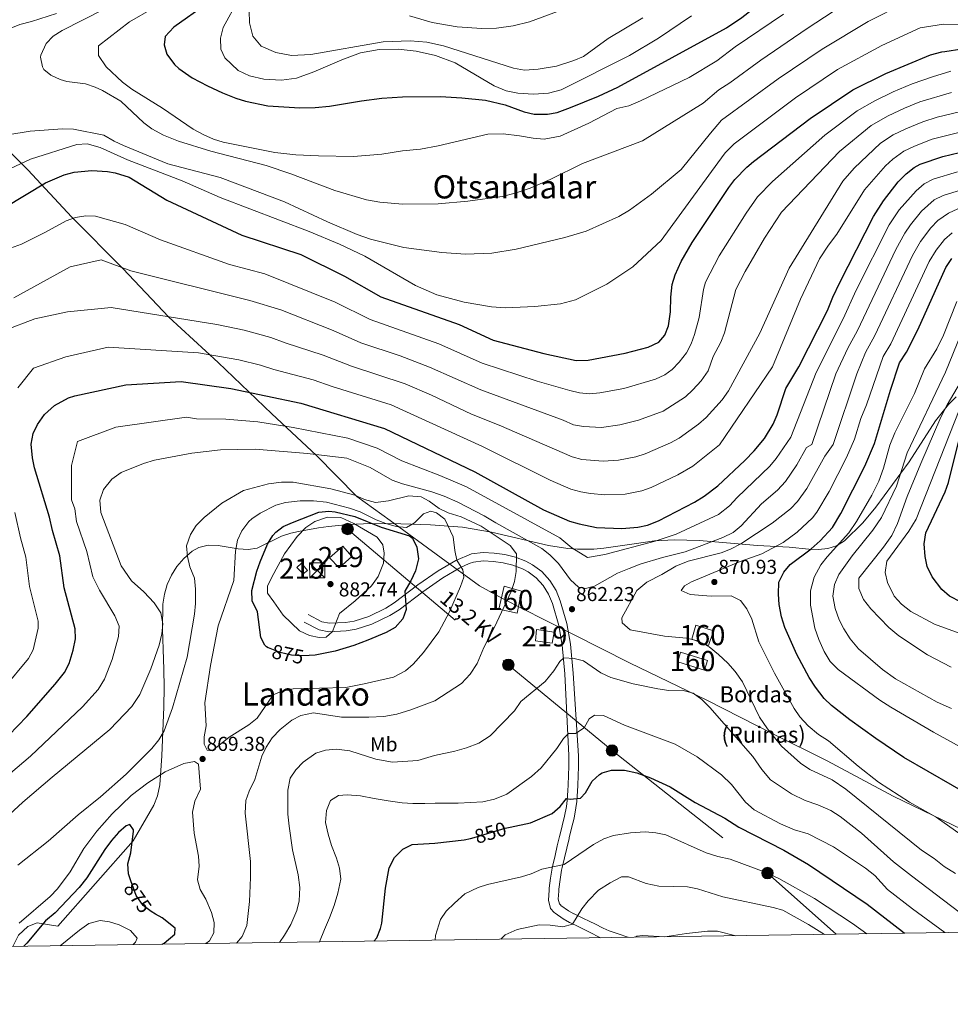
# Model space of a CAD drawing. Extents: x 600361 to 607230, y 752508 to 757237.
# Drawn here: x 602365 to 602827, y 752508 to 752996 of the extents above; entities that cross this region are included whole.
import ezdxf
from ezdxf.enums import TextEntityAlignment as Align

# ---------------------------------------------------------------- set-up
doc = ezdxf.new("R2010")
doc.units = 0
doc.header["$MEASUREMENT"] = 0
for name, pattern in [('DGN Style 3', [108.861424, 77.75816, -31.103264]), ('DGN Style 5', [54.430712, 23.327448, -31.103264]), ('DGN Style 7', [155.51632, 69.982344, -31.103264, 23.327448, -31.103264])]:
    doc.linetypes.add(name, pattern=pattern)
for name, color, linetype in [('Nivel 1', 7, 'Continuous'), ('Nivel 15', 7, 'Continuous'), ('Nivel 18', 7, 'Continuous'), ('Nivel 21', 7, 'Continuous'), ('Nivel 22', 7, 'Continuous'), ('Nivel 32', 7, 'Continuous'), ('Nivel 35', 7, 'Continuous'), ('Nivel 37', 7, 'Continuous'), ('Nivel 4', 7, 'Continuous'), ('Nivel 41', 7, 'Continuous'), ('Nivel 44', 7, 'Continuous'), ('Nivel 45', 7, 'Continuous'), ('Nivel 48', 7, 'Continuous'), ('Nivel 5', 7, 'Continuous'), ('Nivel 52', 7, 'Continuous'), ('Nivel 53', 7, 'Continuous'), ('Nivel 57', 7, 'Continuous'), ('Nivel 61', 7, 'Continuous'), ('Nivel 7', 7, 'Continuous')]:
    doc.layers.add(name, color=color, linetype=linetype)
doc.styles.add('Style-arial', font='arial.shx', dxfattribs={"bigfont": 'arialbig.shx'})
doc.styles.add('Style-ariali', font='ariali.shx', dxfattribs={"bigfont": 'arialibig.shx'})
doc.styles.add('Style-arialn', font='arialn.shx', dxfattribs={"bigfont": 'arialnbig.shx'})
doc.styles.add('Style-arialni', font='arialni.shx', dxfattribs={"bigfont": 'arialnibig.shx'})
doc.styles.add('Style-times', font='times.shx', dxfattribs={"bigfont": 'timesbig.shx'})

# ---------------------------------------------------------------- blocks, each defined once
blk = doc.blocks.new('5PATER')
at = {"layer": 'Nivel 7', "linetype": 'Continuous', "lineweight": 0}
h = blk.add_hatch(color=53, dxfattribs=at)
edge = h.paths.add_edge_path()
edge.add_ellipse((0, 0), major_axis=(-1.1, -1.11), ratio=0.999422, start_angle=0, end_angle=360)
blk = doc.blocks.new('5TME')
at = {"layer": 'Nivel 32', "color": 7, "linetype": 'Continuous', "lineweight": 0}
for p, q in [((-3.75, 3.75), (3.75, -3.75)), ((3.72, 3.78), (-3.72, -3.78))]:
    blk.add_line(p, q, dxfattribs=at)
at = {"layer": 'Nivel 32', "color": 7, "linetype": 'Continuous', "lineweight": 0, "flags": 128}
blk.add_lwpolyline([(-3.75, -3.75), (3.75, -3.75), (3.75, 3.75), (-3.75, 3.75), (-3.72, -3.78)], dxfattribs=at)
blk = doc.blocks.new('5PELE')
at = {"layer": 'Nivel 32', "linetype": 'Continuous', "lineweight": 0}
h = blk.add_hatch(color=9, dxfattribs=at)
edge = h.paths.add_edge_path()
edge.add_arc((0, 0), 2.85, 0, 360)
at = {"layer": 'Nivel 32', "color": 8, "linetype": 'Continuous', "lineweight": 0}
blk.add_circle((0, 0), 2.85, dxfattribs=at)

msp = doc.modelspace()

# ---------------------------------------------------------------- linework, layer by layer
at = {"layer": 'Nivel 1', "color": 7, "linetype": 'Continuous', "lineweight": 0, "flags": 128}
msp.add_lwpolyline([(602847.492, 752587.215), (602798.54, 752610.837), (602765.737, 752628.361), (602739.129, 752641.711), (602706.347, 752658.345), (602667.674, 752677.001), (602625.508, 752698.369), (602604.552, 752709.057), (602593.228, 752715.27), (602574.102, 752729.178), (602548.768, 752747.769), (602532.229, 752759.705), (602512.189, 752780.073), (602490.112, 752800.648), (602463.472, 752826.198), (602438.935, 752848.747), (602416.139, 752872.863), (602390.769, 752898.443), (602368.877, 752921.945), (602335.711, 752954.966), (602317.07, 752975.241), (602302.611, 752990.531), (602284.65, 753008.915)], dxfattribs=at)
at = {"layer": 'Nivel 15', "color": 53, "linetype": 'Continuous', "lineweight": 13, "elevation": 885.58, "flags": 128}
msp.add_lwpolyline([(602505.56, 752721.27), (602502.44, 752724.48), (602504.74, 752726.63), (602507.71, 752722.98), (602505.56, 752721.27)], dxfattribs=at)
at = {"layer": 'Nivel 15', "color": 53, "linetype": 'Continuous', "lineweight": 13}
for points in [[(602523.43, 752724.22, 886.51), (602518.74, 752729.18, 886.51), (602525.32, 752735.03, 886.2), (602529.79, 752729.96, 886.2), (602523.43, 752724.22, 886.51)], [(602620.94, 752687.92, 864.14), (602621.4, 752693.62, 864.45), (602630.15, 752692.27, 864.14), (602629.31, 752686.86, 863.51), (602620.94, 752687.92, 864.14)]]:
    msp.add_polyline3d(points, dxfattribs=at)
at = {"layer": 'Nivel 18', "color": 1, "linetype": 'DGN Style 3', "lineweight": 13}
for points in [[(602602.83, 752703.73, 866.309), (602605.38, 752715.16, 866.309), (602613.93, 752712.72, 865.69), (602611.81, 752701.66, 865.69), (602602.83, 752703.73, 866.309)], [(602698.53, 752688.88, 867.549), (602700.5, 752695.7, 867.859), (602709.36, 752693.02, 868.179), (602706.8, 752685.75, 867.549), (602698.53, 752688.88, 867.549)], [(602691.64, 752677.53, 864.45), (602692.95, 752682.44, 864.76), (602706.4, 752678.28, 864.45), (602704.9, 752673.51, 864.14), (602691.64, 752677.53, 864.45)]]:
    msp.add_polyline3d(points, dxfattribs=at)
at = {"layer": 'Nivel 21', "color": 7, "linetype": 'Continuous', "lineweight": 0}
msp.add_polyline3d([(602666.923, 752540.78, 835.114), (602666.768, 752540.838, 835.141), (602662.051, 752542.437, 836.051), (602657.579, 752544.033, 836.975), (602654.592, 752545.282, 837.619), (602650.361, 752547.472, 838.392), (602647.967, 752548.693, 838.82), (602644.527, 752550.301, 839.719), (602640.114, 752552.402, 840.57), (602640.014, 752552.45, 840.619), (602637.32, 752553.97, 841.219), (602633.557, 752556.627, 841.753), (602633.455, 752556.707, 841.82), (602632.797, 752557.415, 842.119), (602632.192, 752559.673, 842.719), (602632.461, 752563.675, 843.454), (602632.582, 752564.649, 843.619), (602633.2, 752569.492, 844.278), (602633.937, 752574.195, 844.91), (602634.215, 752575.505, 845.119), (602635.325, 752580.255, 845.951), (602636.464, 752585.008, 846.902), (602637.618, 752589.787, 847.758), (602637.715, 752590.19, 847.82), (602638.885, 752595.006, 848.415), (602640.073, 752599.925, 849.02), (602641.053, 752605.056, 849.763), (602641.446, 752608.247, 850.219), (602641.85, 752613.361, 850.993), (602641.976, 752616.21, 851.429), (602642.127, 752621.182, 852.226), (602642.248, 752625.46, 852.929), (602642.375, 752630.391, 853.751), (602642.388, 752630.857, 853.83), (602639.631, 752671.966, 859.066), (602638.341, 752686.398, 860.659), (602636.548, 752696.549, 861.726), (602633.281, 752707.899, 862.83), (602631.208, 752713.034, 862.958), (602628.139, 752717.966, 863.117), (602624.049, 752722.437, 863.774), (602619.505, 752725.735, 864.507), (602616.182, 752727.494, 865.01), (602610.972, 752729.514, 865.837), (602605.719, 752730.799, 866.673), (602600.508, 752731.508, 867.473), (602594.936, 752731.822, 868.254), (602589.19, 752731.165, 869.018), (602581.467, 752727.903, 870.127), (602572.671, 752722.782, 871.67), (602562.61, 752715.771, 873.508), (602550.845, 752706.89, 875.513), (602546.613, 752704.259, 876.181), (602538.16, 752700.155, 877.355), (602530.921, 752697.775, 878.412), (602526.602, 752697.076, 879.093), (602518.673, 752696.701, 880.345), (602514.888, 752697.473, 881.059), (602508.056, 752701.016, 882.099)], dxfattribs=at)
at = {"layer": 'Nivel 21', "color": 7, "linetype": 'DGN Style 3', "lineweight": 0}
msp.add_polyline3d([(602653.4, 752540.579, 837.454), (602652.56, 752540.93, 837.619), (602648.168, 752543.203, 838.392), (602645.86, 752544.38, 838.82), (602642.48, 752545.96, 839.719), (602638.03, 752548.078, 840.57), (602637.78, 752548.2, 840.619), (602634.75, 752549.91, 841.219), (602630.694, 752552.774, 841.753), (602630.2, 752553.16, 841.82), (602628.47, 752555.02, 842.119), (602627.35, 752559.2, 842.719), (602627.681, 752564.133, 843.454), (602627.82, 752565.25, 843.619), (602628.448, 752570.168, 844.278), (602629.215, 752575.066, 844.91), (602629.53, 752576.55, 845.119), (602630.655, 752581.361, 845.951), (602631.798, 752586.131, 846.902), (602632.952, 752590.914, 847.758), (602633.05, 752591.32, 847.82), (602634.22, 752596.136, 848.415), (602635.38, 752600.94, 849.02), (602636.309, 752605.801, 849.763), (602636.67, 752608.73, 850.219), (602637.059, 752613.657, 850.993), (602637.18, 752616.39, 851.429), (602637.33, 752621.323, 852.226), (602637.45, 752625.59, 852.929), (602637.577, 752630.52, 853.751), (602637.59, 752630.99, 853.83), (602635.477, 752671.673, 859.066), (602634.21, 752685.85, 860.659), (602632.486, 752695.609, 861.726), (602629.34, 752706.54, 862.83), (602627.482, 752711.141, 862.958), (602624.807, 752715.44, 863.117), (602621.262, 752719.316, 863.774), (602617.298, 752722.193, 864.507), (602614.45, 752723.7, 865.01), (602609.72, 752725.534, 865.837), (602604.942, 752726.703, 866.673), (602600.11, 752727.36, 867.473), (602595.056, 752727.645, 868.254), (602590.102, 752727.079, 869.018), (602587.97, 752726.36, 869.359), (602583.405, 752724.213, 870.127), (602574.913, 752719.269, 871.67), (602565.056, 752712.4, 873.508), (602553.204, 752703.454, 875.513), (602548.628, 752700.609, 876.181), (602539.727, 752696.287, 877.355), (602531.911, 752693.717, 878.412), (602527.035, 752692.928, 879.093), (602518.351, 752692.518, 880.345), (602513.487, 752693.51, 881.059), (602506.14, 752697.32, 882.099)], dxfattribs=at)
at = {"layer": 'Nivel 22', "color": 30, "linetype": 'DGN Style 5', "lineweight": 30, "flags": 128}
for points, elevation in [([(602824.208, 752980.729), (602832.614, 752981.951), (602844.757, 752982.326)], 825), ([(602508.67, 752680.796), (602504.84, 752680.579), (602499.857, 752680.961), (602494.239, 752682.129), (602488.412, 752684.494)], 875), ([(602588.664, 752589.903), (602590.492, 752590.305), (602605.86, 752594.93), (602608.458, 752595.476)], 850), ([(602432.309, 752552.283), (602430.12, 752553.54), (602426.208, 752556.65), (602422.73, 752561.57), (602420.109, 752568.871)], 875)]:
    msp.add_lwpolyline(points, dxfattribs=dict(at, elevation=elevation))
at = {"layer": 'Nivel 32', "color": 6, "linetype": 'DGN Style 7', "lineweight": 0}
msp.add_polyline3d([(602527.682, 752743.513, 880), (602607.46, 752676.09, 865), (602658.941, 752633.559, 855), (602736.108, 752572.68, 845), (602770.205, 752542.315, 840)], dxfattribs=at)
at = {"layer": 'Nivel 35', "color": 92, "linetype": 'DGN Style 3', "lineweight": 0}
for points in [[(602829.86, 752809.19, 890.489), (602825.958, 752805.304, 890.051), (602819.555, 752797.284, 889.22), (602806.457, 752776.879, 887.296), (602789.836, 752754.357, 885.361), (602783.52, 752746.631, 884.669), (602774.41, 752737.63, 883.65), (602770.375, 752735.101, 882.715), (602766.024, 752733.798, 880.984), (602761.43, 752733.4, 878.751), (602756.672, 752733.589, 876.308), (602746.968, 752734.45, 871.964), (602731.218, 752735.378, 867.19), (602711.925, 752737.065, 862.09), (602702.221, 752737.766, 859.902), (602689.89, 752738.18, 857.549), (602679.983, 752737.608, 856.035), (602669.973, 752736.231, 854.976), (602654.953, 752734.03, 854.704), (602649.988, 752733.576, 855.069), (602641.79, 752733.46, 856.299), (602636.946, 752733.831, 857.331), (602627.382, 752735.289, 859.622), (602599.051, 752742.039, 867.321), (602584.653, 752744.452, 870.956), (602568.851, 752745.612, 874.529), (602554.154, 752746.178, 877.669), (602539.438, 752746.218, 880.435), (602528.06, 752745.808, 882.028), (602518.164, 752744.813, 882.029), (602513.209, 752744.097, 881.531), (602503.333, 752742.294, 879.667), (602499.57, 752741.49, 878.679), (602494.931, 752739.938, 877.25), (602482.85, 752734.06, 873.09), (602478.249, 752733.275, 871.699), (602473.415, 752733.616, 870.314), (602463.453, 752735.312, 867.592), (602458.526, 752735.488, 866.269), (602453.771, 752734.428, 864.983), (602450.46, 752732.53, 864.07), (602446.388, 752728.934, 862.983), (602442.988, 752724.931, 862.155), (602440.251, 752720.591, 861.538), (602438.171, 752715.985, 861.082), (602436.741, 752711.186, 860.74)], [(602436.741, 752711.186, 860.74), (602435.952, 752706.263, 860.463), (602435.776, 752693.864, 860.02), (602436.13, 752683.814, 860.118), (602436.508, 752673.804, 860.676), (602436.58, 752665.05, 861.59), (602436.399, 752655.243, 863.458), (602435.492, 752630.894, 870.442), (602434.818, 752621.253, 872.642), (602434.391, 752616.46, 873.326), (602433.35, 752611.024, 873.835), (602431.558, 752606.444, 874.241), (602421.306, 752588.652, 875.555), (602383.83, 752546.27, 876.869), (602373.64, 752547.99, 871.979), (602369, 752546.15, 871.979), (602364.25, 752541.92, 871.979), (602361.502, 752536.24, 872.055)]]:
    msp.add_polyline3d(points, dxfattribs=at)
at = {"layer": 'Nivel 4', "color": 30, "linetype": 'Continuous', "lineweight": 30, "flags": 128}
for points, elevation in [([(602638.276, 752952.775), (602652.303, 752958.435), (602661.761, 752962.918), (602715.828, 752992.435), (602723.369, 752997.476), (602736.262, 753007.782), (602747.54, 753017.92), (602761.98, 753027.89), (602776.5, 753040.65), (602784.13, 753045.51), (602792.102, 753048.759)], 800), ([(602457.833, 753004.241), (602441.45, 752992.72), (602437.05, 752988.03), (602436.57, 752984.01), (602438.019, 752979.259), (602441.707, 752974.17), (602443.95, 752972.14), (602450.56, 752967.61), (602458.09, 752963.55), (602465.61, 752960.1), (602472.21, 752957.45), (602477.001, 752956.026), (602488.06, 752953.73), (602503.997, 752952.608), (602511.604, 752952.793), (602518.76, 752953.48), (602534.53, 752956.21), (602544.68, 752957.43), (602555.014, 752958.136), (602573.828, 752958.303), (602584.31, 752957.71), (602596.1, 752956.47), (602605.879, 752954.179), (602615.4, 752950.7), (602620.272, 752949.567), (602626.84, 752949.5), (602631.758, 752950.437), (602638.276, 752952.775)], 800), ([(602357.738, 752903.386), (602377.694, 752915.358), (602386.973, 752919.411), (602392.014, 752920.726), (602400.72, 752921.489), (602408.526, 752921.01), (602412.22, 752920.41), (602419.319, 752918.247), (602437.919, 752906.847), (602475.119, 752889.447), (602504.519, 752879.847), (602526.119, 752869.047), (602544.119, 752858.847), (602583.119, 752845.047), (602599.919, 752837.247), (602625.119, 752830.647), (602641.177, 752827.18), (602647.074, 752827.339), (602665.47, 752830.91), (602676.93, 752833.88), (602682.26, 752836.35), (602685.21, 752839.79), (602687.03, 752844.471), (602688.05, 752851.293), (602688.16, 752858.6), (602688.84, 752865), (602690.343, 752869.769), (602693.355, 752876.447), (602698.78, 752885.88), (602716.89, 752913.1), (602719.898, 752917.091), (602725.86, 752923.199), (602729.14, 752926.01), (602757.23, 752947.345), (602778.503, 752961.53), (602794.94, 752969.71), (602816.99, 752978.99), (602822.7, 752980.51), (602824.208, 752980.729)], 825), ([(602359.45, 752641.23), (602368.4, 752650.5), (602382.5, 752666.47), (602387.13, 752672.26), (602389.466, 752676.687), (602391.461, 752683.41), (602392.56, 752688.97), (602392.479, 752693.986), (602386.978, 752714.284), (602384.83, 752730.17), (602381.107, 752742.792), (602379.74, 752749.36), (602372.28, 752773.87), (602371.19, 752778.88), (602370.54, 752785.63), (602371.65, 752790.98), (602373.794, 752795.491), (602377.182, 752800.414), (602382.241, 752804.874), (602389.188, 752808.59), (602392.319, 752809.647), (602417.519, 752815.047), (602445.119, 752816.847), (602469.719, 752813.247), (602504.519, 752806.047), (602545.919, 752793.447), (602590.919, 752771.847), (602624.973, 752753.028), (602637.91, 752747.45), (602642.708, 752746.051), (602651.31, 752744.29), (602663.81, 752743.837), (602671.74, 752744.4), (602676.614, 752745.506), (602681.993, 752747.544), (602699.84, 752756.87), (602704.67, 752759.85), (602711.4, 752765), (602724.92, 752777.6), (602729.45, 752782.3), (602734.57, 752788.45), (602739, 752795.63), (602740.908, 752800.254), (602745.155, 752813.366), (602751.76, 752824.08), (602765.91, 752852), (602768.49, 752858.61), (602772, 752865.96), (602788.73, 752898.789), (602793.638, 752906.418), (602801.01, 752915.93), (602804.96, 752919.92), (602808.939, 752922.973), (602811.93, 752924.63), (602823.123, 752928.544), (602831.41, 752930.47)], 850), ([(602840.04, 752609.29), (602803.86, 752630.04), (602789.97, 752639.43), (602777.07, 752648.8), (602767.93, 752655.93), (602764.269, 752659.337), (602759.887, 752664.99), (602756.78, 752669.81), (602750.75, 752681.27), (602744.78, 752694.68), (602743.12, 752700), (602742, 752706.1), (602741.54, 752711.15), (602741.77, 752717.1), (602744.19, 752722.07), (602747.457, 752725.882), (602757.868, 752733.646), (602762.329, 752737.626), (602768.378, 752744.329), (602772.565, 752751.2), (602784.48, 752774.8), (602789.273, 752786.029), (602797.229, 752812.431), (602801.71, 752825.97), (602805.15, 752831.35), (602810.713, 752842.363), (602824.64, 752873.4), (602827.56, 752877.85)], 875), ([(602832.28, 752707.27), (602826.4, 752710.12), (602822.654, 752713.423), (602817.9, 752719.75), (602815.38, 752724.95), (602814.366, 752729.848), (602813.871, 752736.114), (602814.746, 752741.57), (602824.29, 752761.98), (602825.962, 752766.694), (602831.28, 752787.96)], 900), ([(602482.88, 752702.38), (602480.33, 752707.94), (602480.129, 752712.937), (602482.61, 752722.57), (602484.223, 752727.303), (602487.98, 752736.01), (602490.527, 752740.289), (602492.02, 752741.97), (602495.71, 752744.84), (602500.3, 752746.829), (602513.45, 752751.92), (602518.436, 752752.455), (602521.59, 752752.05), (602531.306, 752749.713), (602544.28, 752744.45), (602558.39, 752740.19), (602559.87, 752739.06), (602562.029, 752734.554), (602562.86, 752728.7), (602561.45, 752722.75), (602559.14, 752717.84), (602556.07, 752712.73), (602556.82, 752703.51), (602555.033, 752698.85), (602551.26, 752694.63), (602546.888, 752692.2), (602537.694, 752688.271), (602530.711, 752685.65), (602521.43, 752682.79), (602511.535, 752680.958), (602508.67, 752680.796)], 875), ([(602488.412, 752684.494), (602488.232, 752684.567), (602487.481, 752685.011), (602486.57, 752685.82), (602484.58, 752689.67), (602482.88, 752702.38)], 875), ([(602608.458, 752595.476), (602618.47, 752597.58), (602629.22, 752602.26), (602633.15, 752605.81), (602636.36, 752609.72), (602638.19, 752609.32), (602643.25, 752609.83), (602645.78, 752612.55), (602649.15, 752618.24), (602652.752, 752621.688), (602654.05, 752622.45), (602658.61, 752623.73), (602665.12, 752623.82), (602671.27, 752622.52), (602678.1, 752619.93), (602687.858, 752615.546), (602700.23, 752607.69), (602714.9, 752599.94), (602721.85, 752595.5), (602744.3, 752584.07), (602756.43, 752577.01), (602785.617, 752557.203), (602803.12, 752543.62), (602804.083, 752542.818)], 850), ([(602420.109, 752568.871), (602418.87, 752572.32), (602418.663, 752577.324), (602420.14, 752582.71), (602421.412, 752593.503), (602421.37, 752594.21), (602419.55, 752596.77), (602417.73, 752596.06), (602413.987, 752592.744), (602410.543, 752588.907), (602407.119, 752584.389), (602398.244, 752570.311), (602394.498, 752565.512), (602382.49, 752552.86), (602377.71, 752549.02), (602368.39, 752537.94), (602366.885, 752536.32)], 875), ([(602540.764, 752538.904), (602542.13, 752540.45), (602544.078, 752545.091), (602544.68, 752547.84), (602546.48, 752565.21), (602548.339, 752575.215), (602551.033, 752580.418), (602555.138, 752584.543), (602559.797, 752586.89), (602570.985, 752587.454), (602585.61, 752589.23), (602588.664, 752589.903)], 850), ([(602435.648, 752537.342), (602436.695, 752537.914), (602441.9, 752542.39), (602442.12, 752545.35), (602435.59, 752550.4), (602432.309, 752552.283)], 875)]:
    msp.add_lwpolyline(points, dxfattribs=dict(at, elevation=elevation))
at = {"layer": 'Nivel 5', "color": 30, "linetype": 'Continuous', "lineweight": 0, "flags": 128}
for points, elevation in [([(602406.55, 753001.54), (602385.93, 752991.1), (602381.49, 752988.2), (602378.096, 752984.61), (602375.419, 752978.816), (602375.26, 752977.81), (602376.168, 752972.966), (602376.92, 752971.73), (602380.37, 752968.87), (602384.955, 752966.79), (602388.3, 752965.76), (602397.55, 752964.52), (602402.326, 752963.019), (602406.06, 752961.36), (602415.14, 752956.015), (602426.46, 752945.27), (602430.464, 752942.281), (602436.32, 752939.032), (602443.66, 752936.18), (602459.75, 752931.23), (602487.22, 752924.1), (602499.42, 752919.98), (602521.31, 752911.57), (602536.99, 752906.98), (602543.75, 752905.75), (602554.997, 752904.772), (602572.68, 752905.08), (602587.42, 752906.31), (602604.369, 752908.577), (602610.828, 752910.223), (602618.25, 752912.82), (602628.315, 752917.039), (602644.339, 752924.977), (602674.129, 752936.217), (602704.229, 752954.978), (602711.922, 752961.541), (602717.45, 752965.037), (602732.827, 752976.368), (602755.767, 752991.998), (602777.349, 753006.075)], 810), ([(602698.46, 752998.36), (602682.03, 752987.28), (602667.64, 752978.7), (602633.72, 752961.65), (602627.39, 752959.97), (602619.97, 752959.47), (602612.22, 752959.95), (602606.46, 752961.19), (602600.43, 752963.53), (602581.02, 752974.95), (602571.26, 752978.72), (602561.76, 752980.89), (602552.85, 752981.84), (602543.36, 752981.62), (602534.05, 752979.93), (602524.83, 752976.57), (602510.92, 752970.47), (602502.36, 752967.4), (602494.95, 752966.47), (602486.04, 752966.92), (602478.94, 752968.52), (602473.42, 752971.29), (602466.79, 752977.42), (602464.71, 752981.76), (602464.65, 752987.35), (602465.97, 752992.54), (602473.4, 753006.17)], 795), ([(602383.18, 752999.47), (602370.81, 752995.49), (602364.91, 752994), (602359.66, 752991.9), (602351.31, 752985.1), (602346.5, 752982.38), (602319.42, 752971.79), (602273.176, 752960.706), (602245.176, 752955.806), (602194.776, 752953.706), (602168.876, 752960.706), (602164.34, 752960.48), (602149.1, 752976.49), (602145.04, 752980.3), (602133.83, 752984.38), (602126.89, 752990.88), (602124.43, 753000.48)], 815), ([(602359.06, 752939.23), (602370.13, 752941.08), (602386.08, 752942.21), (602391.53, 752942.03), (602406.75, 752939.03), (602411.84, 752936.07), (602416.397, 752934.023), (602438.496, 752924.852), (602464.47, 752918.01), (602496.38, 752906.01), (602517.73, 752896.01), (602532.407, 752889.774), (602538.99, 752887.44), (602555.571, 752883.399), (602574.504, 752880.775), (602586.17, 752879.94), (602599.24, 752880.51), (602611.283, 752882.56), (602635.55, 752888.25), (602646.06, 752891.5), (602662.38, 752898.65), (602667.63, 752901.83), (602678.6, 752909.75), (602693.33, 752922.106), (602707.881, 752940.165), (602713.218, 752946.495), (602741.42, 752967.006), (602763.345, 752981.842), (602786.169, 752995.471), (602804.401, 753004.768)], 815), ([(602431.49, 753002.39), (602419.48, 752995.38), (602404.01, 752983.38), (602404, 752978.72), (602407.82, 752973.07), (602415.91, 752965.46), (602420.63, 752961.9), (602435.87, 752952.47), (602451.09, 752942.04), (602456.31, 752939.23), (602461.11, 752937.14), (602465.9, 752935.63), (602491.58, 752930.5), (602501.96, 752929.39), (602513.22, 752928.79), (602530.58, 752928.51), (602544.6, 752929.67), (602554.88, 752931.25), (602563.95, 752932.14), (602572.6, 752933.79), (602597.22, 752939.64), (602604.97, 752939.74), (602613.05, 752938.83), (602619.88, 752937.56), (602625.31, 752937.18), (602633.19, 752938.66), (602647.49, 752945.13), (602661.37, 752952.29), (602667.35, 752953.64), (602673.08, 752956.1), (602697.25, 752967.78), (602710.9, 752976.03), (602720.1, 752982.92), (602744.12, 752999.25)], 805), ([(602674.26, 752997.35), (602657.08, 752987.08), (602644.84, 752978.22), (602640.07, 752976.11), (602631.34, 752973.32), (602622.36, 752971.82), (602615.53, 752971.31), (602610.01, 752972.38), (602575.35, 752983.49), (602567.01, 752985.25), (602558.68, 752985.91), (602545.26, 752985.41), (602509.41, 752979.11), (602499.84, 752978.71), (602492, 752980.11), (602484.74, 752983.28), (602480.69, 752988.22), (602478.98, 752994.8), (602478.81, 753000.8)], 790), ([(602638.19, 753002.82), (602617.99, 752995.46), (602609.92, 752993.39), (602601.68, 752992.31), (602594.26, 752992.12), (602582, 752992.86), (602569.64, 752995.13), (602558.43, 752998.28)], 785), ([(602345.614, 752915.733), (602370.2, 752927.24), (602393.34, 752934.54), (602398.347, 752934.726), (602404.894, 752932.997), (602418.47, 752926.83), (602445.622, 752916.477), (602464.42, 752908.07), (602508.66, 752891.25), (602523.66, 752885.03), (602536.16, 752879.06), (602561.42, 752864.505), (602572.053, 752859.881), (602585.62, 752856.23), (602599.12, 752853.79), (602606.12, 752853.42), (602620.62, 752853.97), (602633.33, 752855.316), (602640.778, 752857.332), (602656.379, 752865.091), (602669.26, 752873.68), (602683.29, 752886.83), (602711.534, 752925.353), (602715.067, 752930.266), (602719.539, 752934.847), (602750.014, 752957.644), (602770.924, 752971.686), (602792.858, 752983.56), (602811.982, 752992.457), (602823.512, 752994.217), (602840.777, 752994.06)], 820), ([(602827.163, 752970.857), (602818.02, 752968.137), (602807.949, 752964.58), (602798.492, 752960.668), (602789.346, 752956.18), (602780.704, 752951.148), (602764.511, 752939.159), (602738.563, 752916.058), (602731.184, 752908.534), (602725.524, 752900.292), (602712.206, 752879.104), (602705.413, 752866.14), (602704.32, 752862.515), (602702.148, 752848.526), (602699.899, 752840.152), (602698.209, 752835.446), (602695.968, 752830.958), (602692.328, 752826.318), (602688.819, 752822.761), (602685.135, 752820.102), (602680.601, 752818.002), (602664.777, 752813.232), (602652.879, 752811.091), (602647.807, 752810.728), (602642.85, 752811.186), (602637.936, 752812.349), (602621.779, 752816.952), (602594.528, 752825.89), (602572.978, 752835.454), (602538.878, 752847.572), (602521.551, 752856.256), (602486.551, 752870.256), (602469.119, 752874.927), (602434.751, 752887.056), (602417.251, 752894.756), (602402.551, 752898.956), (602397.683, 752899.093), (602392.68, 752898.221), (602387.943, 752896.589), (602377.301, 752890.703), (602365.846, 752884.976), (602360.324, 752882.985)], 830), ([(602827.41, 752960.227), (602811.742, 752955.571), (602804.084, 752952.531), (602796.048, 752948.779), (602787.54, 752943.856), (602771.792, 752930.973), (602743.15, 752900.813), (602734.714, 752887.902), (602725.093, 752871.387), (602720.484, 752862.511), (602714.749, 752840.974), (602712.922, 752836.314), (602709.188, 752829.22), (602706.726, 752822.126), (602703.184, 752817.19), (602699.051, 752812.562), (602695.378, 752809.172), (602684.272, 752802.124), (602672.078, 752797.563), (602662.83, 752795.306), (602653.765, 752793.936), (602644.797, 752794.398), (602639.869, 752795.288), (602634.695, 752797.518), (602593.751, 752812.606), (602568.259, 752823.975), (602553.793, 752829.517), (602534.235, 752836.011), (602520.523, 752842.12), (602494.515, 752852.395), (602479.137, 752856.948), (602420.051, 752871.656), (602405.351, 752877.256), (602389.951, 752873.756), (602361.951, 752858.356)], 835), ([(602832.069, 752950.806), (602820.334, 752947.96), (602813.305, 752945.78), (602804.866, 752942.316), (602798.598, 752939.246), (602792.301, 752935.053), (602779.074, 752922.788), (602773.454, 752916.179), (602746.951, 752873.056), (602732.251, 752840.856), (602716.851, 752812.156), (602713.646, 752807.61), (602705.677, 752798.897), (602701.937, 752795.584), (602692.345, 752788.623), (602687.943, 752786.246), (602675.383, 752780.89), (602670.698, 752779.403), (602662.083, 752777.709), (602654.614, 752777.203), (602644.038, 752778.073), (602639.216, 752779.342), (602602.992, 752795.045), (602589.155, 752800.581), (602569.271, 752809.98), (602556.227, 752815.561), (602529.567, 752824.43), (602515.551, 752829.89), (602496.699, 752835.938), (602489.513, 752838.67), (602476.393, 752842.251), (602462.751, 752845.056), (602410.251, 752853.456), (602388.551, 752851.356), (602372.451, 752847.856), (602357.751, 752842.256)], 840), ([(602831.778, 752940.514), (602817.914, 752937.094), (602809.173, 752933.7), (602803.772, 752931.101), (602798.43, 752927.253), (602794.749, 752923.877), (602784.358, 752912.027), (602770.468, 752889.87), (602766.404, 752884.535), (602762.011, 752877.637), (602752.551, 752857.656), (602738.551, 752824.056), (602712.223, 752785.329), (602699.122, 752774.656), (602691.615, 752770.368), (602678.395, 752764.085), (602673.673, 752762.443), (602665.442, 752760.883), (602655.459, 752760.547), (602648.312, 752761.151), (602643.382, 752761.992), (602638.563, 752763.396), (602628.213, 752767.858), (602594.653, 752784.42), (602549.329, 752805.192), (602520, 752814.305), (602510.579, 752817.66), (602491.112, 752822.793), (602484.512, 752824.945), (602473.65, 752827.555), (602453.651, 752831.056), (602408.851, 752833.856), (602387.851, 752828.956), (602371.751, 752823.356), (602364.051, 752813.556)], 845), ([(602830.39, 752920.932), (602818.412, 752917.173), (602813.934, 752914.949), (602809.969, 752911.428), (602801.493, 752901.973), (602796.496, 752894.601), (602780.151, 752862.152), (602773.758, 752847.87), (602760.251, 752821.256), (602747.651, 752789.056), (602740.417, 752778.546), (602737.235, 752774.705), (602721.022, 752759.123), (602717.235, 752755.035), (602711.86, 752750.795), (602690.842, 752740.989), (602680.312, 752737.443), (602655.425, 752730.861), (602646.815, 752729.43), (602639.025, 752734.238), (602632.98, 752739.085), (602586.684, 752764.393), (602573.521, 752770.175), (602554.66, 752777.403), (602542.404, 752783.728), (602527.877, 752788.713), (602500.662, 752793.988), (602483.133, 752796.708), (602467.174, 752798.048), (602452.696, 752798.289), (602447.749, 752799.013), (602412.63, 752794.05), (602393.63, 752787.05), (602390.63, 752775.05), (602390.63, 752758.05), (602392.245, 752753.585), (602393.148, 752747.286), (602398.278, 752732.378), (602401.129, 752719.762), (602404.457, 752713.156), (602412.049, 752700.433), (602414.224, 752695.228), (602413.995, 752690.21), (602410.765, 752678.775), (602406.973, 752668.978), (602403.855, 752663.82), (602396.09, 752655.195), (602370.215, 752630.75), (602350.259, 752613.922)], 855), ([(602834.592, 752912.593), (602823.378, 752909.204), (602818.929, 752906.926), (602812.599, 752901.338), (602807.038, 752894.558), (602804.262, 752890.413), (602799.866, 752882.3), (602780.8, 752842.103), (602776.034, 752833.309), (602770.051, 752820.556), (602758.151, 752785.556), (602755.553, 752784.058), (602750.668, 752775.334), (602745.02, 752767.111), (602741.174, 752762.753), (602733.176, 752756.078), (602723.07, 752745.07), (602719.05, 752741.74), (602713.91, 752739.39), (602695.26, 752732.12), (602684.01, 752729.38), (602672.9, 752726.05), (602667.4, 752723.98), (602661.74, 752721.67), (602650.19, 752715.16), (602645.79, 752713.91), (602642.32, 752714.57), (602638.4, 752718.25), (602632.39, 752726.46), (602628.05, 752730.72), (602624.05, 752733.83), (602601.19, 752746.52), (602595.49, 752750.12), (602582.45, 752756.94), (602575.68, 752759.9), (602569.57, 752762.05), (602555.01, 752765.89), (602549.88, 752767.85), (602538.89, 752774.01), (602527.32, 752778.66), (602507.77, 752780.99), (602481.86, 752783.21), (602464.63, 752782.85), (602450.38, 752781.18), (602431.8, 752777.67), (602426.38, 752776.01), (602415.24, 752771.57), (602410.66, 752768.28), (602406.53, 752763.08), (602404.75, 752757.81), (602405.19, 752751.78), (602415.28, 752725.24), (602420.36, 752717.85), (602426.52, 752712.32), (602431.62, 752706.88), (602434.94, 752701.97), (602435.97, 752696.47)], 860), ([(602830.603, 752902.485), (602825.914, 752900.43), (602820.667, 752896.674), (602817.205, 752893.084), (602812.028, 752886.225), (602808.124, 752879.333), (602789.454, 752839.61), (602784.781, 752831.234), (602780.551, 752820.556), (602768.651, 752785.556), (602764.546, 752779.683), (602755.699, 752763.618), (602750.958, 752757.224), (602747.529, 752753.564), (602738.508, 752746.439), (602722.83, 752736.23), (602717.76, 752733.53), (602713.09, 752731.68), (602696.74, 752727.62), (602690.67, 752725.15), (602683.69, 752720.94), (602676.31, 752717.17), (602671.33, 752713.06), (602663.89, 752699.47), (602663.97, 752696.94), (602667.94, 752693.51), (602684.95, 752690.24), (602695.93, 752689.39), (602701.62, 752688.03), (602707.19, 752684.95), (602711.87, 752681.27), (602716.38, 752676.99), (602720.06, 752672.79), (602723.76, 752667.63), (602732.16, 752650.17), (602736.05, 752644.29), (602743.16, 752635.71), (602752.53, 752627.22), (602757.14, 752624.18), (602768.28, 752618.97), (602774.98, 752614.38), (602812.54, 752584.11), (602818.86, 752579.86), (602823.83, 752576), (602829.39, 752572.49)], 865), ([(602827.761, 752890.651), (602824.04, 752887.322), (602819.794, 752882.037), (602816.382, 752876.366), (602797.302, 752835.48), (602793.528, 752829.159), (602785.232, 752805.128), (602782.503, 752798.445), (602779.328, 752788.156), (602775.384, 752778.966), (602766.768, 752762.22), (602760.592, 752751.923), (602758.416, 752749.151), (602750.796, 752741.988), (602743.84, 752736.8), (602733.36, 752731.13), (602722.55, 752727.43), (602698.43, 752717.35), (602694.9, 752715.27), (602693.31, 752712.92), (602697.73, 752710.97), (602708.19, 752710.16), (602718.13, 752710.32), (602722.77, 752708.08), (602725.86, 752703.94), (602728.42, 752698.79), (602731.89, 752687.44), (602739.62, 752671.88), (602749.45, 752654.45), (602752.22, 752650.28), (602756.3, 752645.79), (602761.53, 752641.57), (602766.37, 752638.35), (602781.19, 752625.79), (602791.27, 752617.87), (602806.65, 752607.81), (602819.79, 752600.37), (602837.98, 752587.62)], 870), ([(602856.38, 752621.87), (602818.58, 752642.64), (602797.38, 752655.06), (602791.93, 752658.52), (602771.15, 752673.78), (602767.22, 752677.67), (602764.29, 752682.64), (602761.62, 752688.7), (602759.64, 752694.3), (602757.42, 752705.77), (602757.48, 752712.83), (602759.32, 752719.66), (602762.61, 752725.75), (602765.72, 752729.78), (602776.5, 752741.69), (602780.24, 752747.31), (602787.88, 752760.28), (602791.39, 752767.22), (602793.75, 752773.82), (602796.92, 752785.11), (602799.38, 752791.21), (602809.18, 752810.89), (602814.13, 752823.1), (602820.16, 752832.99), (602823.42, 752839.85), (602830.07, 752856.5)], 880), ([(602827.5, 752654.48), (602820.39, 752657.58), (602799.74, 752669.06), (602793.2, 752673.81), (602781.3, 752684), (602777.21, 752688.99), (602774.01, 752693.9), (602771.67, 752698.4), (602769.71, 752704.07), (602768.6, 752710.24), (602769.35, 752715.92), (602771.6, 752720.86), (602778.13, 752730.18), (602788.5, 752742.92), (602792.72, 752749.28), (602800.16, 752764.78), (602805.52, 752781.38), (602824.49, 752821.47), (602832.05, 752840.2)], 885), ([(602827.28, 752674.95), (602815.56, 752681.04), (602801.38, 752690.46), (602796.43, 752694.58), (602787.35, 752703.86), (602783.83, 752708.58), (602781.42, 752713.93), (602781.47, 752719.17), (602793.77, 752734.47), (602797.92, 752740.34), (602800.7, 752746.19), (602805.51, 752759.73), (602812.27, 752776.09), (602822.12, 752799.12), (602825.28, 752805.15), (602841.37, 752832.5)], 890), ([(602842.16, 752687.87), (602819.09, 752696.33), (602807.35, 752702.5), (602802.73, 752706.14), (602799.02, 752710.2), (602795.62, 752716.91), (602794.52, 752722), (602795.43, 752727.52), (602806.3, 752742.54), (602809.89, 752748.48), (602831.36, 752802.47)], 895), ([(602364.004, 752576.63), (602378.99, 752588.5), (602393.99, 752601.64), (602405.03, 752610.47), (602417.68, 752621.85), (602430.46, 752634.61), (602433.9, 752638.79), (602436.54, 752643.26), (602440.68, 752654.7), (602447.98, 752679.91), (602451.6, 752701.23), (602452.12, 752706.57), (602452.21, 752713.72), (602451.6, 752719.13), (602449.37, 752724.69), (602448.18, 752729.8), (602447.73, 752735.18), (602449.71, 752740.81), (602452.47, 752745.26), (602456.55, 752749.22), (602465.21, 752756.39), (602475.95, 752762.68), (602488.36, 752765.95), (602494.95, 752766.79), (602500.71, 752766.72), (602519.33, 752763.46), (602531.2, 752760.26), (602536.06, 752758.11), (602541.47, 752756.66), (602547.95, 752757.54), (602558.05, 752759.99), (602564.12, 752759.58), (602568.21, 752757.36), (602573.06, 752753.78), (602577.57, 752751.53), (602583.98, 752749.58), (602593.91, 752744.9), (602608.36, 752735.34), (602611.5, 752731.18), (602611.39, 752722.46), (602610.59, 752717.46), (602608.89, 752712.48), (602600.68, 752694.76), (602595.34, 752684.72), (602592.01, 752676.81), (602588.59, 752671.53), (602584.19, 752666.74), (602570.98, 752658.17), (602559.07, 752653.68), (602552.06, 752651.62), (602545.72, 752650.5), (602538.14, 752650.09), (602524.64, 752650.07), (602510.74, 752652.31), (602504.466, 752650.979), (602500.03, 752648.6), (602494.229, 752643.919), (602490.25, 752639.878), (602487.203, 752635.27), (602485.14, 752630.72), (602481.7, 752619.21), (602478.859, 752613.356), (602477.2, 752608.64), (602476.88, 752602.45), (602479.46, 752578.35), (602479.446, 752570.427), (602478.91, 752558.51), (602477.62, 752546.71), (602475.29, 752541.23), (602472.509, 752537.89)], 865), ([(602463.4, 752695.51), (602471.27, 752717.99), (602471.95, 752732.45), (602473.01, 752738.05), (602475.129, 752742.567), (602478.651, 752747.313), (602480.07, 752748.6), (602484.224, 752751.39), (602492.03, 752755.31), (602496.843, 752756.697), (602504.174, 752757.537), (602510.689, 752757.504), (602517.249, 752756.85), (602528.542, 752753.902), (602533.879, 752752.066), (602541.87, 752748.05), (602546.71, 752746.24), (602551.86, 752744.79), (602556.875, 752744.281), (602560.83, 752746.63), (602565.32, 752751.12), (602568.98, 752752.36), (602571.89, 752751.49), (602575.899, 752748.494), (602580.109, 752739.585), (602580.89, 752732.9), (602581.918, 752728.006), (602584.962, 752723.249), (602585.31, 752719.65), (602583.683, 752714.928), (602578.33, 752702.45), (602573.006, 752692.424), (602565.31, 752682.16), (602560.3, 752676.35), (602556.453, 752673.17), (602550.468, 752669.97), (602535.945, 752666.57), (602526.76, 752664.9), (602500.72, 752664.14), (602495.3, 752663.12), (602490.65, 752661.165), (602482.87, 752649.67), (602478.7, 752646.31), (602468.875, 752640.191), (602460.45, 752633.39), (602457.98, 752633.69), (602456.41, 752636.66), (602456.42, 752640.39), (602457.4, 752645.83), (602456.73, 752657.26), (602459.62, 752675.67), (602463.4, 752695.51)], 870), ([(602362.479, 752751.746), (602365.253, 752739.179), (602367.982, 752729.556), (602369.763, 752714.99), (602374.021, 752697.758), (602374.131, 752694.289), (602371.632, 752683.61), (602369.337, 752679.182), (602357.204, 752664.627)], 845), ([(602491.02, 752707.45), (602487.98, 752711.72), (602487.9, 752715.16), (602490.02, 752719.67), (602496.28, 752731.14), (602502.722, 752739.869), (602506.975, 752744.209), (602511.388, 752747.209), (602517.687, 752749.411), (602524.33, 752749.31), (602530.704, 752746.235), (602542.41, 752739.47), (602545.12, 752735.75), (602545.87, 752731.53), (602545.45, 752726.557), (602542.91, 752720.02), (602539.59, 752715.3), (602531.47, 752707.94), (602523.598, 752701.597), (602520.24, 752692.58), (602517.02, 752689.89), (602513.64, 752689.58), (602508.756, 752690.613), (602503.82, 752693.033), (602495.773, 752700.776), (602491.02, 752707.45)], 880), ([(602435.97, 752696.47), (602435.43, 752691.45), (602434.1, 752685.77), (602430.07, 752674.14), (602424.48, 752661.27), (602420.58, 752655.38), (602409.68, 752643.92), (602380.98, 752620.27), (602366.47, 752607.87), (602359.91, 752601.76), (602349.73, 752590.49), (602328.6, 752560.58), (602322.8, 752556.96), (602317.96, 752555.66), (602295.48, 752553.65), (602288.31, 752552.58), (602273.25, 752549.05), (602266.28, 752546.9), (602261.573, 752544.911), (602254.484, 752536.098), (602253.088, 752534.628)], 860), ([(602831.8, 752552.937), (602807.65, 752571.37), (602798.67, 752578.21), (602782.72, 752592.44), (602772.25, 752600.77), (602767.55, 752603.68), (602761.13, 752606.58), (602754.8, 752608.7), (602748.05, 752611.99), (602737.57, 752618.97), (602733.31, 752624.13), (602728.84, 752630.53), (602707.43, 752654.85), (602703.52, 752658.79), (602699.15, 752661.99), (602693.78, 752663.43), (602687.11, 752663.36), (602681.62, 752664.09), (602669.48, 752666.73), (602658.4, 752669.87), (602653.46, 752672.16), (602644.87, 752678.06), (602640.1, 752679.23), (602634.98, 752679.51), (602633.05, 752677.81), (602630.11, 752673.09), (602625.71, 752667.78), (602613.7, 752657.83), (602610.46, 752653.25), (602598.39, 752640.84), (602592.76, 752637.11), (602586.7, 752634.82), (602580.87, 752633.16), (602570.79, 752631.14), (602562.49, 752628.63), (602549.94, 752627.71), (602541.736, 752629.31), (602528.83, 752633.312), (602522.178, 752634.236), (602516.78, 752633.662), (602511.98, 752632.26), (602505.596, 752627.773), (602502.044, 752623.869), (602499.23, 752619.74), (602498.05, 752613.88), (602498.06, 752601.91), (602498.68, 752595.91), (602500.39, 752584.3), (602503.216, 752571.737), (602504.051, 752565.495), (602503.699, 752558.945), (602502.51, 752554.08), (602499.486, 752547.19), (602496.33, 752541.766), (602493.809, 752538.206)], 860), ([(602824.172, 752543.117), (602808.157, 752554.849), (602795.71, 752564.59), (602789.39, 752571.44), (602784.86, 752575.05), (602768.91, 752585.78), (602756.25, 752592.14), (602749.57, 752594.16), (602742.63, 752597.16), (602729.48, 752604.04), (602725.16, 752607.96), (602718.24, 752616.62), (602713.31, 752621.44), (602701.16, 752630.33), (602690.27, 752636.62), (602665.13, 752646.12), (602654.74, 752651), (602650.17, 752651.05), (602647.54, 752649.22), (602645.2, 752644.88), (602640.82, 752642.01), (602637.32, 752641.99), (602634.78, 752639.46), (602631.5, 752634.54), (602623.79, 752624.88), (602619.03, 752620.6), (602606.76, 752611.83), (602600.66, 752609.32), (602594.74, 752608.11), (602582.6, 752607.34), (602571.08, 752607.41), (602566.01, 752607.21), (602560.1, 752607.2), (602554.77, 752607.59), (602547.77, 752608.54), (602540.95, 752609.74), (602534.02, 752611), (602527.43, 752611.47), (602523.12, 752611.26), (602519.26, 752608.76), (602517.22, 752603.74), (602516.65, 752597.87), (602518, 752592.02), (602519.71, 752586.43), (602522.23, 752580.11), (602523.59, 752575.04), (602524.35, 752569.69), (602522.9, 752562.71), (602521.03, 752556.65), (602518.66, 752550.52), (602516.28, 752544.64), (602513.809, 752538.504)], 855), ([(602364.631, 752547.815), (602379.98, 752560.97), (602383.61, 752564.89), (602389.934, 752573.28), (602396.69, 752584.86), (602403.12, 752593.41), (602410.88, 752602.13), (602420.32, 752611.28), (602428.49, 752617.51), (602437.1, 752622.91), (602446.39, 752627.16), (602451.67, 752628.13), (602453.7, 752626.73), (602454.63, 752614.41), (602451.762, 752608.448), (602450.667, 752602.9), (602451.47, 752592.47), (602453.629, 752581.066), (602454.01, 752576.08), (602453.25, 752569.338), (602454.57, 752564.49), (602457.36, 752559.75), (602460.111, 752553.078), (602461.381, 752548.083), (602461.28, 752543.08), (602459.19, 752539.11), (602457.254, 752537.663)], 870), ([(602571.157, 752539.356), (602571.273, 752541.686), (602573.76, 752549.66), (602576.595, 752553.784), (602580.718, 752557.81), (602585.9, 752562.32), (602592.42, 752565.53), (602597.196, 752567.015), (602614.038, 752570.889), (602618.87, 752572.29), (602624.12, 752574.67), (602635.23, 752577.01), (602649.83, 752586.93), (602654.84, 752589.72), (602659.603, 752591.284), (602668.132, 752592.686), (602675.36, 752593.09), (602680.76, 752592.74), (602685.623, 752591.584), (602705.69, 752582.71), (602711.53, 752580.86), (602717.59, 752579.52), (602734.97, 752573.21), (602741.78, 752570.04), (602759.435, 752560.072), (602778.405, 752547.558), (602785.437, 752542.541)], 845), ([(602603.728, 752539.84), (602605.955, 752541.975), (602611.854, 752544.678), (602622.737, 752546.942), (602628.288, 752546.882), (602634.61, 752546.03), (602639.32, 752547.34), (602643.91, 752554.99), (602647.031, 752558.884), (602652.217, 752564.115), (602657.978, 752567.833), (602663.64, 752570.89), (602667.14, 752570.85), (602675.871, 752567.539), (602682.176, 752566.096), (602696.48, 752565.77), (602701.407, 752564.93), (602714.038, 752560.877), (602738.93, 752555.63), (602743.73, 752554.226), (602756.426, 752547.216), (602764.496, 752542.23)], 840), ([(602384.948, 752536.588), (602394.53, 752544.4), (602399.19, 752547.71), (602404.77, 752549.06), (602409.47, 752548.39), (602414.254, 752546.946), (602419.93, 752544.17), (602423.165, 752540.299), (602422.39, 752538.33), (602421.164, 752537.127)], 880), ([(602670.604, 752540.834), (602671.2, 752541.35), (602674.13, 752541.6), (602685.134, 752541.05)], 835), ([(602685.134, 752541.05), (602695.99, 752542.75), (602706.35, 752543.77), (602711.356, 752543.783), (602720.474, 752541.576)], 835)]:
    msp.add_lwpolyline(points, dxfattribs=dict(at, elevation=elevation))
at = {"layer": 'Nivel 52', "color": 1, "linetype": 'Continuous', "lineweight": 13}
for points in [[(602523.43, 752724.22, 886.51), (602529.79, 752729.96, 886.2), (602525.32, 752735.03, 886.2), (602518.74, 752729.18, 886.51)], [(602505.56, 752721.27, 885.58), (602507.71, 752722.98, 885.58), (602504.74, 752726.63, 885.58), (602502.44, 752724.48, 885.58)], [(602620.94, 752687.92, 864.14), (602629.31, 752686.86, 863.51), (602630.15, 752692.27, 864.14), (602621.4, 752693.62, 864.45)]]:
    msp.add_3dface(points, dxfattribs=at)
at = {"layer": 'Nivel 53', "color": 1, "linetype": 'Continuous', "lineweight": 0}
for points in [[(602602.83, 752703.73, 866.309), (602611.81, 752701.66, 865.69), (602613.93, 752712.72, 865.69), (602605.38, 752715.16, 866.309)], [(602698.53, 752688.88, 867.549), (602706.8, 752685.75, 867.549), (602709.36, 752693.02, 868.179), (602700.5, 752695.7, 867.859)], [(602691.64, 752677.53, 864.45), (602704.9, 752673.51, 864.14), (602706.4, 752678.28, 864.45), (602692.95, 752682.44, 864.76)]]:
    msp.add_3dface(points, dxfattribs=at)
at = {"layer": 'Nivel 57', "color": 92, "linetype": 'DGN Style 3', "lineweight": 0}
msp.add_polyline3d([(602364.25, 752541.92, 871.979), (602369, 752546.15, 871.979), (602373.64, 752547.99, 871.979), (602383.83, 752546.27, 876.869), (602421.306, 752588.652, 875.555), (602431.558, 752606.444, 874.241), (602433.35, 752611.024, 873.835), (602434.391, 752616.46, 873.326), (602434.818, 752621.253, 872.642), (602435.492, 752630.894, 870.442), (602436.399, 752655.243, 863.458), (602436.58, 752665.05, 861.59), (602436.508, 752673.804, 860.676), (602436.13, 752683.814, 860.118), (602435.776, 752693.864, 860.02), (602435.952, 752706.263, 860.463), (602436.741, 752711.186, 860.74), (602438.171, 752715.985, 861.082), (602440.251, 752720.591, 861.538), (602442.988, 752724.931, 862.155), (602446.388, 752728.934, 862.983), (602450.46, 752732.53, 864.07), (602453.771, 752734.428, 864.983), (602458.526, 752735.488, 866.269), (602463.453, 752735.312, 867.592), (602473.415, 752733.616, 870.314), (602478.249, 752733.275, 871.699), (602482.85, 752734.06, 873.09), (602494.931, 752739.938, 877.25), (602499.57, 752741.49, 878.679), (602503.333, 752742.294, 879.667), (602513.209, 752744.097, 881.531), (602518.164, 752744.813, 882.029), (602528.06, 752745.808, 882.028), (602539.438, 752746.218, 880.435), (602554.154, 752746.178, 877.669), (602568.851, 752745.612, 874.529), (602584.653, 752744.452, 870.956), (602599.051, 752742.039, 867.321), (602627.382, 752735.289, 859.622), (602636.946, 752733.831, 857.331), (602641.79, 752733.46, 856.299), (602649.988, 752733.576, 855.069), (602654.953, 752734.03, 854.704), (602669.973, 752736.231, 854.976), (602679.983, 752737.608, 856.035), (602689.89, 752738.18, 857.549), (602702.221, 752737.766, 859.902), (602711.925, 752737.065, 862.09), (602731.218, 752735.378, 867.19), (602746.968, 752734.45, 871.964), (602756.672, 752733.589, 876.308), (602761.43, 752733.4, 878.751), (602766.024, 752733.798, 880.984), (602770.375, 752735.101, 882.715), (602774.41, 752737.63, 883.65), (602783.52, 752746.631, 884.669), (602789.836, 752754.357, 885.361), (602806.457, 752776.879, 887.296), (602819.555, 752797.284, 889.22), (602825.958, 752805.304, 890.051), (602829.86, 752809.19, 890.489)], dxfattribs=at)
at = {"layer": 'Nivel 61', "color": 7, "linetype": 'Continuous', "lineweight": 0}
msp.add_polyline3d([(600360.88, 757134.45, 560.484), (603759.42, 757185, 590.223), (607157.94, 757237.25, 0), (607194.13, 754923.77, 0), (607230.29, 752610.33, 0), (603829.48, 752558.06, 0), (600428.67, 752507.51, 659.568), (600394.78, 754820.98, 640.476)], close=True, dxfattribs=at)

# ---------------------------------------------------------------- block references
at = {"layer": 'Nivel 32', "color": 8, "linetype": 'Continuous', "lineweight": 0}
for p in [(602527.682, 752743.513, 880), (602607.46, 752676.09, 865), (602658.941, 752633.559, 855), (602736.108, 752572.68, 845)]:
    msp.add_blockref('5PELE', p, dxfattribs=at)
at = {"layer": 'Nivel 32', "color": 7, "linetype": 'Continuous', "lineweight": 0}
msp.add_blockref('5TME', (602512.576, 752723.028, 882.739), dxfattribs=at)
at = {"layer": 'Nivel 7', "color": 53, "linetype": 'Continuous', "lineweight": 0}
for p in [(602519.18, 752716.17, 882.739), (602709.76, 752717.22, 870.929), (602639.07, 752703.72, 862.229), (602455.69, 752629.34, 869.38)]:
    msp.add_blockref('5PATER', p, dxfattribs=at)

# ---------------------------------------------------------------- texts
at = {"layer": 'Nivel 37', "color": 92, "linetype": 'Continuous', "lineweight": 0, "style": 'Style-arialn'}
msp.add_text('Mb', height=7, dxfattribs=at).set_placement((602545.642, 752636.65, 859.409), align=Align.MIDDLE_CENTER)
at = {"layer": 'Nivel 41', "color": 7, "linetype": 'Continuous', "lineweight": 0, "style": 'Style-arial'}
for s, p in [('870.93', (602711.746, 752721.22, 870.929)), ('882.74', (602523.296, 752710.047, 882.739)), ('862.23', (602641.056, 752707.72, 862.229)), ('869.38', (602457.676, 752633.34, 869.38))]:
    msp.add_text(s, height=7, dxfattribs=at).set_placement(p)
at = {"layer": 'Nivel 41', "color": 7, "linetype": 'Continuous', "lineweight": 0, "style": 'Style-ariali'}
for s, rotation, p in [('875', 348.25533, (602498.044, 752681.338, 875)), ('850', 16.74917, (602598.611, 752592.748, 850)), ('875', 305.25689, (602423.494, 752560.491, 875))]:
    msp.add_text(s, height=7, rotation=rotation, dxfattribs=at).set_placement(p, align=Align.MIDDLE_CENTER)
at = {"layer": 'Nivel 44', "color": 7, "linetype": 'Continuous', "lineweight": 0, "style": 'Style-arialni'}
msp.add_text('13,2 KV', height=7.5, rotation=319.79775, dxfattribs=at).set_placement((602586.089, 752696.769, 869.261), align=Align.CENTER)
at = {"layer": 'Nivel 44', "color": 7, "linetype": 'Continuous', "lineweight": 0, "style": 'Style-arial'}
for s, p in [('Bordas', (602712.355, 752657.446)), ('(Ruinas)', (602713.261, 752637.444))]:
    msp.add_text(s, height=8, dxfattribs=at).set_placement(p)
at = {"layer": 'Nivel 45', "color": 7, "linetype": 'Continuous', "lineweight": 0, "style": 'Style-times'}
for s, p in [('Otsandalar', (602610.515, 752913.43)), ('Landako', (602506.924, 752661.58))]:
    msp.add_text(s, height=11.5, dxfattribs=at).set_placement(p, align=Align.MIDDLE_CENTER)
at = {"layer": 'Nivel 48', "color": 1, "linetype": 'Continuous', "lineweight": 0, "style": 'Style-arialn'}
for s, p in [('219', (602524.305, 752729.604)), ('219', (602505.088, 752723.887)), ('160', (602608.451, 752708.289)), ('219', (602625.424, 752690.194)), ('160', (602703.867, 752690.845)), ('160', (602698.958, 752677.952))]:
    msp.add_text(s, height=10, dxfattribs=at).set_placement(p, align=Align.MIDDLE_CENTER)

doc.saveas('drawing.dxf')
